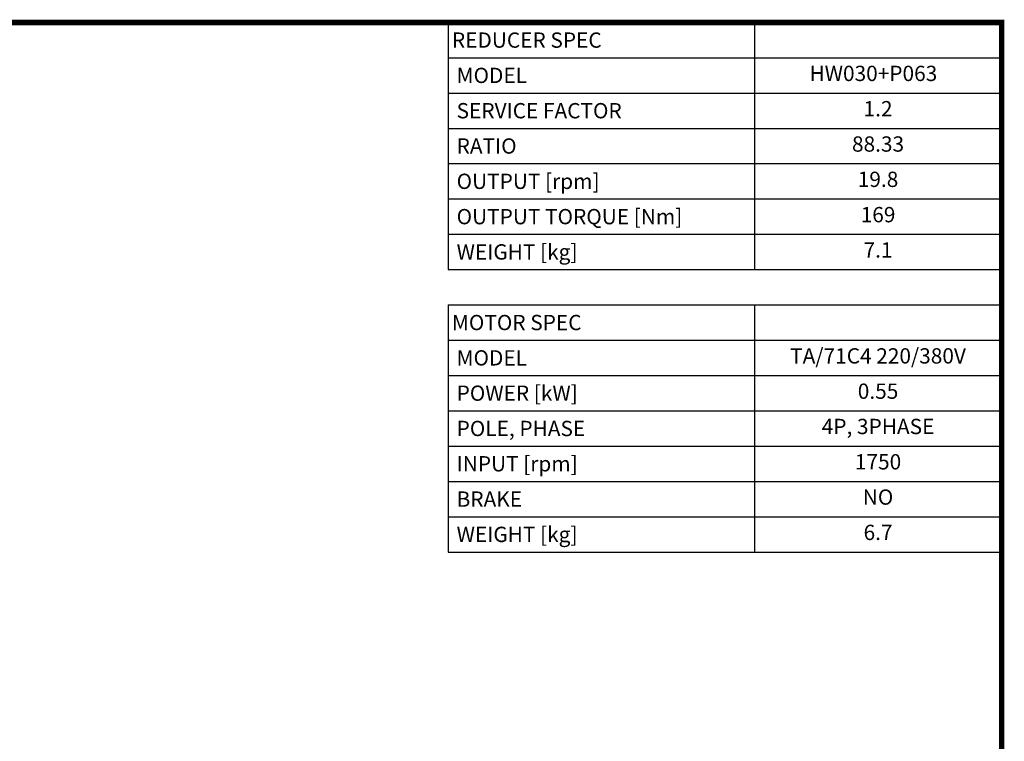
# Model space of a CAD drawing. Extents: x -40 to 1938, y -29 to 1397.
# Drawn here: x 1146 to 1910, y 801 to 1362 of the extents above; entities that cross this region are included whole.
import ezdxf
from ezdxf.enums import TextEntityAlignment as Align

# ---------------------------------------------------------------- set-up
doc = ezdxf.new("R2010")
doc.units = 0
doc.header["$MEASUREMENT"] = 0
doc.styles.add('XTOOL', font='ARIAL.ttf')

# ---------------------------------------------------------------- blocks, each defined once
blk = doc.blocks.new('GUIDE LINES')
at = {"linetype": 'Continuous', "const_width": 3.98, "flags": 128}
blk.add_lwpolyline([(-1818.25, 1303.15), (-1818.25, 27.41), (-27.41, 27.41), (-27.41, 1303.15)], close=True, dxfattribs=at)
blk = doc.blocks.new('GUIDE LINES1')
at = {"color": 3, "linetype": 'Continuous'}
blk.add_blockref('GUIDE LINES', (0, 0), dxfattribs=at)

msp = doc.modelspace()

# ---------------------------------------------------------------- linework, layer by layer
at = {"color": 7}
for p, q in [((1478.37, 1359.46), (1908.36, 1359.46)), ((1478.37, 1359.46), (1478.37, 1167.52)), ((1716.42, 1359.46), (1716.42, 1167.52)), ((1908.36, 1359.46), (1908.36, 1167.52)), ((1478.37, 1332.04), (1908.36, 1332.04)), ((1478.37, 1304.62), (1908.36, 1304.62)), ((1478.37, 1277.2), (1908.36, 1277.2)), ((1478.37, 1249.78), (1908.36, 1249.78)), ((1478.37, 1222.36), (1908.36, 1222.36)), ((1478.37, 1194.94), (1908.36, 1194.94)), ((1478.37, 1167.52), (1908.36, 1167.52)), ((1478.37, 1140.1), (1908.36, 1140.1)), ((1478.37, 1140.1), (1478.37, 948.16)), ((1716.42, 1140.1), (1716.42, 948.16)), ((1908.36, 1140.1), (1908.36, 948.16)), ((1478.37, 1112.68), (1908.36, 1112.68)), ((1478.37, 1085.26), (1908.36, 1085.26)), ((1478.37, 1057.84), (1908.36, 1057.84)), ((1478.37, 1030.42), (1908.36, 1030.42)), ((1478.37, 1003), (1908.36, 1003)), ((1478.37, 975.58), (1908.36, 975.58)), ((1478.37, 948.16), (1908.36, 948.16))]:
    msp.add_line(p, q, dxfattribs=at)

# ---------------------------------------------------------------- block references
at = {"color": 3, "linetype": 'Continuous', "xscale": 1.06562117376, "yscale": 1.06562117376, "zscale": 1.06562117376}
msp.add_blockref('GUIDE LINES1', (1937.57, -29.21), dxfattribs=at)

# ---------------------------------------------------------------- texts
at = {"color": 4, "style": 'XTOOL'}
for s, height, p in [('REDUCER SPEC', 11.8819, (1481.34, 1345.75)), (' MODEL', 11.882, (1481.34, 1318.33)), (' SERVICE FACTOR', 11.8819, (1481.34, 1290.91)), (' RATIO ', 11.882, (1481.34, 1263.49)), (' OUTPUT [rpm]', 11.8819, (1481.34, 1236.07)), (' OUTPUT TORQUE [Nm]', 11.8819, (1481.34, 1208.65)), (' WEIGHT [kg]', 11.8819, (1481.34, 1181.23)), ('MOTOR SPEC', 11.882, (1481.34, 1126.39)), (' MODEL', 11.882, (1481.34, 1098.97)), (' POWER [kW]', 11.8819, (1481.34, 1071.55)), (' POLE, PHASE', 11.8819, (1481.34, 1044.13)), (' INPUT [rpm]', 11.8819, (1481.34, 1016.71)), (' BRAKE', 11.882, (1481.34, 989.29)), (' WEIGHT [kg]', 11.8819, (1481.34, 961.87))]:
    msp.add_text(s, height=height, dxfattribs=at).set_placement(p, align=Align.MIDDLE_LEFT)
for s, height, p in [('HW030+P063  ', 11.8819, (1812.39, 1318.33)), ('1.2', 11.882, (1812.39, 1290.91)), ('88.33', 11.882, (1812.39, 1263.49)), ('19.8', 11.882, (1812.39, 1236.07)), ('169', 11.882, (1812.39, 1208.65)), ('7.1', 11.882, (1812.39, 1181.23)), ('TA/71C4 220/380V', 11.8819, (1812.39, 1098.97)), ('0.55', 11.882, (1812.39, 1071.55)), ('4P, 3PHASE', 11.882, (1812.39, 1044.13)), ('1750', 11.882, (1812.39, 1016.71)), ('NO', 11.882, (1812.39, 989.29)), ('6.7', 11.882, (1812.39, 961.87))]:
    msp.add_text(s, height=height, dxfattribs=at).set_placement(p, align=Align.MIDDLE)

doc.saveas('drawing.dxf')
